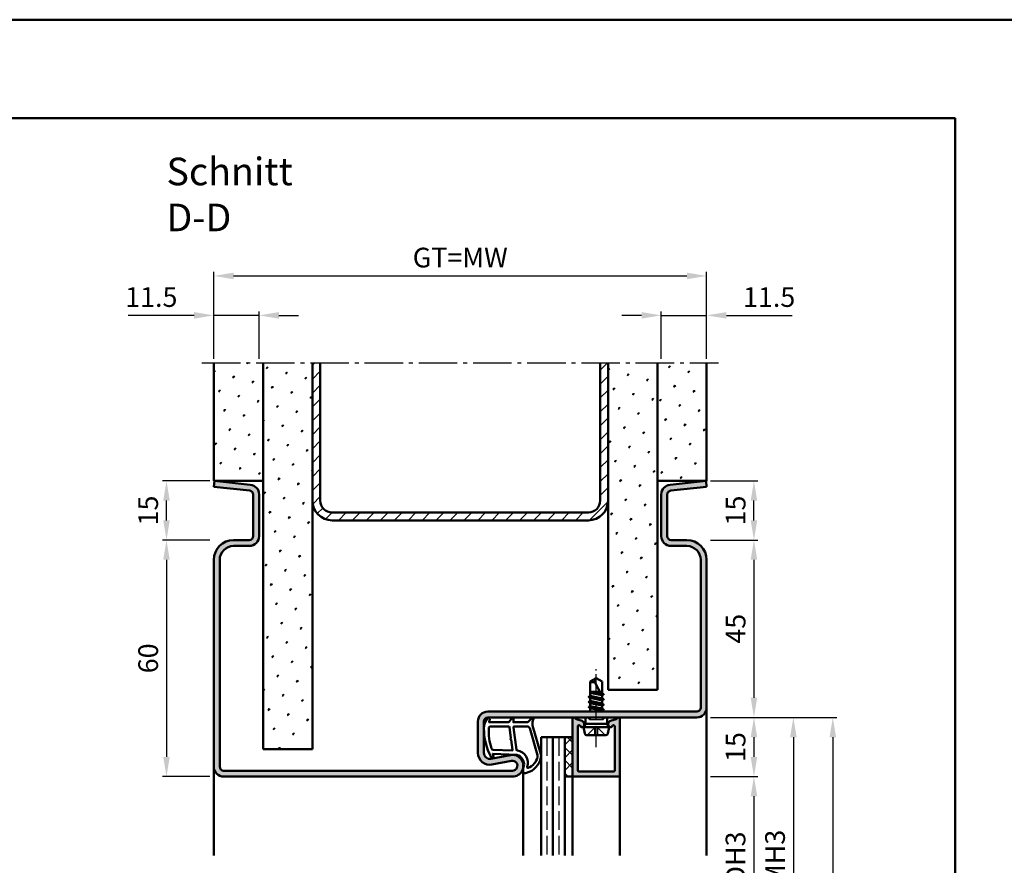
# Model space of a CAD drawing. Units: millimetres. Extents: x 0 to 6300, y -31 to 742.
# Drawn here: x 2888 to 3138, y 528 to 742 of the extents above; entities that cross this region are included whole.
import ezdxf

# ---------------------------------------------------------------- set-up
doc = ezdxf.new("R2010")
doc.units = ezdxf.units.MM
for name, pattern in [('AM_DIN_F_W050', [6.25, 4.75, -1.5]), ('AM_DIN_G_W050', [13.75, 9.75, -1.5, 1, -1.5]), ('AM_DIN_G_W050x2', [6.875, 4.75, -0.875, 0.375, -0.875])]:
    doc.linetypes.add(name, pattern=pattern)
for name, color, linetype, lineweight in [('AM_0', 7, 'Continuous', 50), ('AM_1', 14, 'Continuous', 50), ('AM_3', 6, 'AM_DIN_F_W050', 25), ('AM_5', 3, 'Continuous', 25), ('AM_7', 4, 'AM_DIN_G_W050', 25), ('AM_8', 1, 'Continuous', 25), ('AM_BOR', 7, 'Continuous', 50)]:
    doc.layers.add(name, color=color, linetype=linetype, lineweight=lineweight)
doc.layers.add('AM_12', color=7, linetype='Continuous', lineweight=50, plot=False)
doc.styles.get("Standard").update_dxf_attribs({"font": 'ISOCP.SHX'})
doc.dimstyles.new('AM_DIN$0', dxfattribs={"dimtxt": 5, "dimasz": 5, "dimexe": 1, "dimexo": 1, "dimgap": 1.5, "dimtad": 1, "dimdsep": 46, "dimtxsty": 'Standard', "dimcen": 0, "dimclrd": 256, "dimclre": 256, "dimclrt": 2, "dimazin": 2, "dimtp": 0.1, "dimtm": 0.1, "dimtfac": 0.71, "dimtmove": 0, "dimatfit": 3, "dimfxl": 0, "dimlwd": -1, "dimlwe": -1, "dimarcsym": 0})
pattern_1 = [(45, (-119.0536, 278.4957), (-1.314801, 4.906903), [0.635, -4.445]), (135, (-118.829, 278.7202), (-4.9069032, 1.3148007), [0.3175, -8.481318]), (135, (-118.773, 278.7763), (-4.9069032, 1.3148007), [0.254, -8.544818]), (135, (-118.8852, 278.664), (-4.9069032, 1.3148007), [0.254, -8.544818]), (105, (-118.717, 278.8324), (-4.906903, 1.314801), [0.2032, -4.8768]), (165, (-118.9414, 278.608), (-3.5921024, -3.5921024), [0.2032, -4.8768])]

# ---------------------------------------------------------------- blocks, each defined once
blk = doc.blocks.new('DIN_A3_BOS')
at = {"layer": 'AM_12'}
blk.add_lwpolyline([(0, 0), (420, 0), (420, 297), (0, 297)], close=True, dxfattribs=at)
at = {"layer": 'AM_BOR'}
blk.add_lwpolyline([(20, 10), (410, 10), (410, 287), (20, 287)], close=True, dxfattribs=at)
blk = doc.blocks.new('*D438')
at = {"layer": 'AM_5', "linetype": 'ByBlock'}
for p, q in [((3063, 550.5), (3075, 550.5)), ((3074, 545.5), (3074, 510.5)), ((3063, 505.5), (3075, 505.5))]:
    blk.add_line(p, q, dxfattribs=at)
at = {"layer": 'AM_5'}
for points in [[(3073.17, 545.5), (3074.83, 545.5), (3074, 550.5)], [(3073.17, 510.5), (3074.83, 510.5), (3074, 505.5)]]:
    blk.add_solid(points, dxfattribs=at)
at = {"layer": 'Defpoints', "color": 0}
for p in [(3062, 550.5), (3062, 505.5), (3074, 505.5)]:
    blk.add_point(p, dxfattribs=at)
at = {"layer": 'AM_5', "color": 2, "insert": (3069.97, 528), "char_height": 5, "attachment_point": 5, "rotation": 90}
blk.add_mtext('LDH3', dxfattribs=at)
blk = doc.blocks.new('*D439')
at = {"layer": 'AM_5', "linetype": 'ByBlock'}
for p, q in [((3063, 565.5), (3085, 565.5)), ((3084, 560.5), (3084, 495.5)), ((3063, 490.5), (3085, 490.5))]:
    blk.add_line(p, q, dxfattribs=at)
at = {"layer": 'AM_5'}
for points in [[(3083.17, 560.5), (3084.83, 560.5), (3084, 565.5)], [(3083.17, 495.5), (3084.83, 495.5), (3084, 490.5)]]:
    blk.add_solid(points, dxfattribs=at)
at = {"layer": 'Defpoints', "color": 0}
for p in [(3062, 565.5), (3062, 490.5), (3084, 490.5)]:
    blk.add_point(p, dxfattribs=at)
at = {"layer": 'AM_5', "color": 2, "insert": (3080, 528), "char_height": 5, "attachment_point": 5, "rotation": 90}
blk.add_mtext('FMH3', dxfattribs=at)
blk = doc.blocks.new('*D444')
at = {"layer": 'AM_5', "linetype": 'ByBlock'}
for p, q in [((3063, 565.5), (3095, 565.5)), ((3094, 560.5), (3094, 305.5)), ((3063, 300.5), (3095, 300.5))]:
    blk.add_line(p, q, dxfattribs=at)
at = {"layer": 'AM_5'}
for points in [[(3093.17, 560.5), (3094.83, 560.5), (3094, 565.5)], [(3093.17, 305.5), (3094.83, 305.5), (3094, 300.5)]]:
    blk.add_solid(points, dxfattribs=at)
at = {"layer": 'Defpoints', "color": 0}
for p in [(3062, 565.5), (3062, 300.5), (3094, 300.5)]:
    blk.add_point(p, dxfattribs=at)
at = {"layer": 'AM_5', "color": 2, "insert": (3090, 433), "char_height": 5, "attachment_point": 5, "rotation": 90}
blk.add_mtext('FMH4', dxfattribs=at)
blk = doc.blocks.new('*D419')
at = {"layer": 'AM_5', "linetype": 'ByBlock'}
for p, q in [((3063, 610.5), (3075, 610.5)), ((3074, 605.5), (3074, 570.5)), ((3063, 565.5), (3075, 565.5))]:
    blk.add_line(p, q, dxfattribs=at)
at = {"layer": 'AM_5'}
for points in [[(3073.17, 605.5), (3074.83, 605.5), (3074, 610.5)], [(3073.17, 570.5), (3074.83, 570.5), (3074, 565.5)]]:
    blk.add_solid(points, dxfattribs=at)
at = {"layer": 'Defpoints', "color": 0}
for p in [(3062, 610.5), (3062, 565.5), (3074, 565.5)]:
    blk.add_point(p, dxfattribs=at)
at = {"layer": 'AM_5', "color": 2, "insert": (3070, 588), "char_height": 5, "attachment_point": 5, "rotation": 90}
blk.add_mtext('45', dxfattribs=at)
blk = doc.blocks.new('*D420')
at = {"layer": 'AM_5', "linetype": 'ByBlock'}
for p, q in [((3063, 565.5), (3075, 565.5)), ((3074, 560.5), (3074, 555.5)), ((3063, 550.5), (3075, 550.5))]:
    blk.add_line(p, q, dxfattribs=at)
at = {"layer": 'AM_5'}
for points in [[(3073.17, 560.5), (3074.83, 560.5), (3074, 565.5)], [(3073.17, 555.5), (3074.83, 555.5), (3074, 550.5)]]:
    blk.add_solid(points, dxfattribs=at)
at = {"layer": 'Defpoints', "color": 0}
for p in [(3062, 565.5), (3062, 550.5), (3074, 550.5)]:
    blk.add_point(p, dxfattribs=at)
at = {"layer": 'AM_5', "color": 2, "insert": (3070, 558), "char_height": 5, "attachment_point": 5, "rotation": 90}
blk.add_mtext('15', dxfattribs=at)
blk = doc.blocks.new('*D445')
at = {"layer": 'AM_5', "linetype": 'ByBlock'}
for p, q in [((2936, 610.5), (2924, 610.5)), ((2925, 605.5), (2925, 555.5)), ((2936, 550.5), (2924, 550.5))]:
    blk.add_line(p, q, dxfattribs=at)
at = {"layer": 'AM_5'}
for points in [[(2924.17, 605.5), (2925.83, 605.5), (2925, 610.5)], [(2924.17, 555.5), (2925.83, 555.5), (2925, 550.5)]]:
    blk.add_solid(points, dxfattribs=at)
at = {"layer": 'Defpoints', "color": 0}
for p in [(2937, 610.5), (2925, 550.5), (2937, 550.5)]:
    blk.add_point(p, dxfattribs=at)
at = {"layer": 'AM_5', "color": 2, "insert": (2921, 580.5), "char_height": 5, "attachment_point": 5, "rotation": 90}
blk.add_mtext('60', dxfattribs=at)
blk = doc.blocks.new('*D446')
at = {"layer": 'AM_5', "linetype": 'ByBlock'}
for p, q in [((2932, 667.5), (2915.29, 667.5)), ((2937, 656.5), (2937, 668.5)), ((2948.5, 667.5), (2937, 667.5)), ((2948.5, 656.5), (2948.5, 668.5)), ((2953.5, 667.5), (2958.5, 667.5))]:
    blk.add_line(p, q, dxfattribs=at)
at = {"layer": 'AM_5'}
for points in [[(2932, 668.33), (2932, 666.67), (2937, 667.5)], [(2953.5, 668.33), (2953.5, 666.67), (2948.5, 667.5)]]:
    blk.add_solid(points, dxfattribs=at)
at = {"layer": 'Defpoints', "color": 0}
for p in [(2937, 667.5), (2937, 655.5), (2948.5, 655.5)]:
    blk.add_point(p, dxfattribs=at)
at = {"layer": 'AM_5', "color": 2, "insert": (2921.15, 671.5), "char_height": 5, "attachment_point": 5}
blk.add_mtext('11.5', dxfattribs=at)
blk = doc.blocks.new('*D447')
at = {"layer": 'AM_5', "linetype": 'ByBlock'}
for p, q in [((3045.5, 667.5), (3040.5, 667.5)), ((3050.5, 656.5), (3050.5, 668.5)), ((3050.5, 667.5), (3062, 667.5)), ((3062, 656.5), (3062, 668.5)), ((3067, 667.5), (3083.71, 667.5))]:
    blk.add_line(p, q, dxfattribs=at)
at = {"layer": 'AM_5'}
for points in [[(3045.5, 668.33), (3045.5, 666.67), (3050.5, 667.5)], [(3067, 668.33), (3067, 666.67), (3062, 667.5)]]:
    blk.add_solid(points, dxfattribs=at)
at = {"layer": 'Defpoints', "color": 0}
for p in [(3062, 667.5), (3050.5, 655.5), (3062, 655.5)]:
    blk.add_point(p, dxfattribs=at)
at = {"layer": 'AM_5', "color": 2, "insert": (3077.85, 671.5), "char_height": 5, "attachment_point": 5}
blk.add_mtext('11.5', dxfattribs=at)
blk = doc.blocks.new('*D448')
at = {"layer": 'AM_5', "linetype": 'ByBlock'}
for p, q in [((2937, 656.5), (2937, 678.5)), ((2942, 677.5), (3057, 677.5)), ((3062, 656.5), (3062, 678.5))]:
    blk.add_line(p, q, dxfattribs=at)
at = {"layer": 'AM_5'}
for points in [[(2942, 678.33), (2942, 676.67), (2937, 677.5)], [(3057, 678.33), (3057, 676.67), (3062, 677.5)]]:
    blk.add_solid(points, dxfattribs=at)
at = {"layer": 'Defpoints', "color": 0}
for p in [(3062, 677.5), (2937, 655.5), (3062, 655.5)]:
    blk.add_point(p, dxfattribs=at)
at = {"layer": 'AM_5', "color": 2, "insert": (2999.5, 681.51), "char_height": 5, "attachment_point": 5}
blk.add_mtext('GT=MW', dxfattribs=at)
blk = doc.blocks.new('*D449')
at = {"layer": 'AM_5', "linetype": 'ByBlock'}
for p, q in [((2936, 625.5), (2924, 625.5)), ((2925, 615.5), (2925, 620.5)), ((2936, 610.5), (2924, 610.5))]:
    blk.add_line(p, q, dxfattribs=at)
at = {"layer": 'AM_5'}
for points in [[(2924.17, 620.5), (2925.83, 620.5), (2925, 625.5)], [(2924.17, 615.5), (2925.83, 615.5), (2925, 610.5)]]:
    blk.add_solid(points, dxfattribs=at)
at = {"layer": 'Defpoints', "color": 0}
for p in [(2925, 625.5), (2937, 625.5), (2937, 610.5)]:
    blk.add_point(p, dxfattribs=at)
at = {"layer": 'AM_5', "color": 2, "insert": (2921, 618), "char_height": 5, "attachment_point": 5, "rotation": 90}
blk.add_mtext('15', dxfattribs=at)
blk = doc.blocks.new('*D450')
at = {"layer": 'AM_5', "linetype": 'ByBlock'}
for p, q in [((3063, 625.5), (3075, 625.5)), ((3074, 615.5), (3074, 620.5)), ((3063, 610.5), (3075, 610.5))]:
    blk.add_line(p, q, dxfattribs=at)
at = {"layer": 'AM_5'}
for points in [[(3073.17, 620.5), (3074.83, 620.5), (3074, 625.5)], [(3073.17, 615.5), (3074.83, 615.5), (3074, 610.5)]]:
    blk.add_solid(points, dxfattribs=at)
at = {"layer": 'Defpoints', "color": 0}
for p in [(3062, 625.5), (3074, 625.5), (3062, 610.5)]:
    blk.add_point(p, dxfattribs=at)
at = {"layer": 'AM_5', "color": 2, "insert": (3070, 618), "char_height": 5, "attachment_point": 5, "rotation": 90}
blk.add_mtext('15', dxfattribs=at)

msp = doc.modelspace()

# ---------------------------------------------------------------- hatches: boundary and pattern name
at = {"layer": 'AM_8'}
h = msp.add_hatch(dxfattribs=at)
h.set_pattern_fill('SWAMP', color=256, scale=0.2, angle=45)
h.set_pattern_definition(pattern_1)
h.paths.add_polyline_path([(2949.5, 655.5), (2937, 655.5), (2937, 625.5), (2949.5, 625.5)])
h = msp.add_hatch(dxfattribs=at)
h.set_pattern_fill('SWAMP', color=256, scale=0.2, angle=45)
h.set_pattern_definition(pattern_1)
h.paths.add_polyline_path([(2949.5, 557.5), (2962, 557.5), (2962, 655.5), (2949.5, 655.5)])
h = msp.add_hatch(dxfattribs=at)
h.set_pattern_fill('_U', color=256, scale=2.5, angle=45, pattern_type=0)
h.set_pattern_definition([(45, (-119.0536, 278.4957), (-1.767767, 1.767767), [])])
h.paths.add_polyline_path([(2967, 617.5, -0.4142136), (2964, 620.5), (2964, 655.5), (2962, 655.5), (2962, 620.5, 0.4142136), (2967, 615.5), (3032, 615.5, 0.4142136), (3037, 620.5), (3037, 655.5), (3035, 655.5), (3035, 620.5, -0.4142136), (3032, 617.5)])
h = msp.add_hatch(dxfattribs=at)
h.set_pattern_fill('SWAMP', color=256, scale=0.2, angle=45)
h.set_pattern_definition(pattern_1)
h.paths.add_polyline_path([(3037, 572.5), (3049.5, 572.5), (3049.5, 655.5), (3037, 655.5)])
h = msp.add_hatch(dxfattribs=at)
h.set_pattern_fill('SWAMP', color=256, scale=0.2, angle=45)
h.set_pattern_definition([(45, (930.9464, 293.4957), (-1.314801, 4.906903), [0.635, -4.445]), (135, (931.171, 293.7202), (-4.9069032, 1.3148007), [0.3175, -8.481318]), (135, (931.227, 293.7763), (-4.9069032, 1.3148007), [0.254, -8.544818]), (135, (931.1148, 293.664), (-4.9069032, 1.3148007), [0.254, -8.544818]), (105, (931.283, 293.8324), (-4.906903, 1.314801), [0.2032, -4.8768]), (165, (931.0586, 293.608), (-3.592102, -3.592102), [0.2032, -4.8768])])
h.paths.add_polyline_path([(3062, 655.5), (3049.5, 655.5), (3049.5, 625.5), (3062, 625.5)])
h = msp.add_hatch(color=256, dxfattribs=at)
h.dxf.hatch_style = 1
h.paths.add_polyline_path([(3062, 568), (3062, 605.5, 0.4142136), (3057, 610.5), (3053, 610.5, -0.4142136), (3052, 611.5), (3052, 622.057, -0.383864), (3052.895, 623.051), (3062, 624.008), (3061.843, 625.5), (3052.739, 624.543, 0.383864), (3050.5, 622.057), (3050.5, 611.5, 0.4142136), (3053, 609), (3057, 609, -0.4142136), (3060.5, 605.5), (3060.5, 568, -0.4142136), (3059.5, 567), (3006.5, 567, 0.4142136), (3004, 564.5), (3004, 556.5, 0.4693847), (3007.551, 553.551), (3012.521, 554.479, -1.0968549), (3012.75, 552), (2939.5, 552, -0.4142136), (2938.5, 553), (2938.5, 605.5, -0.4142136), (2942, 609), (2946, 609, 0.4142136), (2948.5, 611.5), (2948.5, 622.057, 0.383864), (2946.261, 624.543), (2937.157, 625.5), (2937, 624.008), (2946.105, 623.051, -0.383864), (2947, 622.057), (2947, 611.5, -0.4142136), (2946, 610.5), (2942, 610.5, 0.4142136), (2937, 605.5), (2937, 553, 0.4142136), (2939.5, 550.5), (3012.75, 550.5, 1.0968549), (3012.245, 555.953), (3007.275, 555.025, -0.4693847), (3005.5, 556.5), (3005.5, 564.5, -0.4142136), (3006.5, 565.5), (3059.5, 565.5, 0.4142136)])
h = msp.add_hatch(color=256, dxfattribs=at)
h.dxf.hatch_style = 1
h.paths.add_polyline_path([(3030.883, 564.15), (3030.719, 564.434, 0.1989124), (3030.415, 564.667), (3028.979, 565.052, -0.2437621), (3028.775, 565.238, 0.837595), (3028, 565.1), (3028, 550.8, 0.4142136), (3028.3, 550.5), (3039.7, 550.5, 0.4142136), (3040, 550.8), (3040, 565.1, 0.837595), (3039.225, 565.238, -0.2437621), (3039.021, 565.052), (3037.585, 564.667, 0.1989124), (3037.281, 564.434), (3037.117, 564.15, 0.1316525), (3037.05, 563.9), (3037.05, 563.5, 0.8242588), (3038.014, 563.313, -0.23542), (3038.214, 563.49), (3038.322, 563.519, -0.4931454), (3038.7, 563.229), (3038.7, 552.1, -0.4142136), (3038.4, 551.8), (3029.6, 551.8, -0.4142136), (3029.3, 552.1), (3029.3, 563.229, -0.4931454), (3029.678, 563.519), (3029.786, 563.49, -0.23542), (3029.986, 563.313, 0.8242588), (3030.95, 563.5), (3030.95, 563.9, 0.1316525)], flags=17)
h = msp.add_hatch(dxfattribs=at)
h.set_pattern_fill('_U', color=256, scale=2.3, angle=45, double=1, pattern_type=0)
h.set_pattern_definition([(45, (930.9464, 278.4957), (-1.6263456, 1.6263456), []), (135, (930.9464, 278.4957), (-1.6263456, -1.6263456), [])])
h.paths.add_polyline_path([(3028, 560.5), (3026, 560.5), (3026, 550.5), (3028, 550.5)], flags=17)

# ---------------------------------------------------------------- linework, layer by layer
at = {"layer": 'AM_0'}
for p, q in [((2937, 625.5), (2937, 655.5)), ((2949.5, 557.5), (2949.5, 655.5)), ((2962, 557.5), (2962, 655.5)), ((2964, 620.5), (2964, 655.5)), ((3035, 620.5), (3035, 655.5)), ((3037, 572.5), (3037, 655.5)), ((3049.5, 572.5), (3049.5, 655.5)), ((3062, 625.5), (3062, 655.5)), ((2937.157, 625.5), (2937, 624.008)), ((2949.5, 625.5), (2937, 625.5)), ((2937.157, 625.5), (2946.261, 624.543)), ((3049.5, 625.5), (3062, 625.5)), ((3061.843, 625.5), (3052.739, 624.543)), ((3061.843, 625.5), (3062, 624.008)), ((2937, 624.008), (2946.105, 623.051)), ((2947, 622.057), (2947, 611.5)), ((2948.5, 622.057), (2948.5, 611.5)), ((3050.5, 622.057), (3050.5, 611.5)), ((3052, 622.057), (3052, 611.5)), ((3062, 624.008), (3052.895, 623.051)), ((2967, 617.5), (3032, 617.5)), ((2967, 615.5), (3032, 615.5)), ((2946, 610.5), (2942, 610.5)), ((3053, 610.5), (3057, 610.5)), ((2946, 609), (2942, 609)), ((3053, 609), (3057, 609)), ((2937, 605.5), (2937, 553)), ((2938.5, 605.5), (2938.5, 553)), ((3060.5, 605.5), (3060.5, 568)), ((3062, 605.5), (3062, 568)), ((3034, 575.5), (3032.5, 574.599)), ((3032.5, 574.599), (3032.5, 570.985)), ((3035.5, 570.927), (3033.662, 574.456)), ((3034, 575.5), (3035.5, 574.599)), ((3035.5, 571.635), (3035.5, 574.599)), ((3032.5, 572), (3034.941, 572)), ((3035.201, 571.502), (3032.5, 571.953)), ((3033.813, 572), (3035.085, 571.725)), ((3037, 572.5), (3049.5, 572.5)), ((3035.894, 570.086), (3032.106, 570.719)), ((3035.894, 568.786), (3032.106, 569.419)), ((3032.13, 570.771), (3032.5, 570.985)), ((3032.13, 570.684), (3032.5, 570.471)), ((3032.13, 569.471), (3032.5, 569.685)), ((3032.5, 571.771), (3035.386, 571.145)), ((3032.5, 570.985), (3035.5, 570.335)), ((3032.5, 569.685), (3032.5, 570.471)), ((3032.5, 570.471), (3035.5, 569.821)), ((3032.5, 569.685), (3035.5, 569.035)), ((3035.87, 571.421), (3035.5, 571.635)), ((3035.87, 571.334), (3035.5, 571.121)), ((3035.5, 570.335), (3035.5, 571.121)), ((3035.87, 570.121), (3035.5, 570.335)), ((3035.87, 570.034), (3035.5, 569.821)), ((3035.5, 569.035), (3035.5, 569.821)), ((3035.87, 571.421), (3035.545, 571.609)), ((3059.5, 567), (3006.5, 567)), ((3035.894, 567.486), (3032.093, 568.119)), ((3032.118, 568.171), (3032.5, 568.392)), ((3032.118, 568.084), (3032.5, 567.864)), ((3032.13, 569.384), (3032.5, 569.171)), ((3032.354, 567), (3032.5, 567.085)), ((3032.5, 569.171), (3035.5, 568.521)), ((3032.5, 568.392), (3032.5, 569.171)), ((3032.5, 568.392), (3035.5, 567.735)), ((3032.5, 567.864), (3035.5, 567.221)), ((3032.5, 567.085), (3032.5, 567.864)), ((3032.5, 567.085), (3032.875, 567)), ((3035.87, 568.821), (3035.5, 569.035)), ((3035.87, 568.734), (3035.5, 568.521)), ((3035.5, 567.735), (3035.5, 568.521)), ((3035.87, 567.521), (3035.5, 567.735)), ((3035.87, 567.434), (3035.5, 567.221)), ((3035.5, 567), (3035.5, 567.221)), ((3004, 556.5), (3004, 564.5)), ((3005.5, 556.5), (3005.5, 564.5)), ((3059.5, 565.5), (3006.5, 565.5)), ((3028, 565.1), (3028, 550.5)), ((3028.979, 565.052), (3030.415, 564.667)), ((3030.883, 564.15), (3030.719, 564.434)), ((3031.27, 563.9), (3031.27, 565.5)), ((3036.73, 563.9), (3036.73, 565.5)), ((3037.117, 564.15), (3037.281, 564.434)), ((3039.021, 565.052), (3037.585, 564.667)), ((3040, 550.8), (3040, 565.1)), ((3029.3, 552.1), (3029.3, 563.229)), ((3029.678, 563.519), (3029.786, 563.49)), ((3030.75, 563), (3031.27, 563.9)), ((3037.25, 563), (3030.75, 563)), ((3030.75, 563), (3031.07, 561.402)), ((3030.95, 563.9), (3030.95, 563.5)), ((3036.73, 563.9), (3031.27, 563.9)), ((3037.25, 563), (3036.73, 563.9)), ((3037.25, 563), (3036.93, 561.402)), ((3037.05, 563.9), (3037.05, 563.5)), ((3038.322, 563.519), (3038.214, 563.49)), ((3038.7, 552.1), (3038.7, 563.229)), ((3020, 560.5), (3020, 530.5)), ((3020, 560.5), (3028, 560.5)), ((3023, 560.5), (3023, 530.5)), ((3026, 560.5), (3026, 530.5)), ((3031.56, 561), (3036.44, 561)), ((2962, 557.5), (2949.5, 557.5)), ((3012.245, 555.953), (3007.275, 555.025)), ((3012.521, 554.479), (3007.551, 553.551)), ((2939.5, 552), (3012.75, 552)), ((2939.5, 550.5), (3012.75, 550.5)), ((3026, 550.5), (3028, 550.5)), ((3028.3, 550.5), (3039.7, 550.5)), ((3038.4, 551.8), (3029.6, 551.8))]:
    msp.add_line(p, q, dxfattribs=at)
for centre, radius, start, end in [((2946, 622.057), 2.5, 0, 84), ((3053, 622.057), 2.5, 96, 180), ((2946, 622.057), 1, 0, 84), ((3053, 622.057), 1, 96, 180), ((2967, 620.5), 5, 180, 270), ((2967, 620.5), 3, 180, 270), ((3032, 620.5), 5, 270, 0), ((3032, 620.5), 3, 270, 0), ((2942, 605.5), 5, 90, 180), ((2946, 611.5), 2.5, 270, 0), ((2946, 611.5), 1, 270, 0), ((3053, 611.5), 2.5, 180, 270), ((3053, 611.5), 1, 180, 270), ((3057, 605.5), 5, 0, 90), ((2942, 605.5), 3.5, 90, 180), ((3057, 605.5), 3.5, 0, 90), ((3033.287, 576.214), 1.797, 244.0111, 282.02222), ((3035.986, 574.279), 2.331, 148.42638, 175.64327), ((3032.155, 570.728), 0.05, 120, 240), ((3032.155, 569.428), 0.05, 120, 240), ((3035.845, 571.378), 0.05, 300, 60), ((3035.845, 570.078), 0.05, 300, 60), ((3006.5, 564.5), 2.5, 90, 180), ((3032.143, 568.128), 0.05, 120, 240), ((3035.845, 568.778), 0.05, 300, 60), ((3035.845, 567.478), 0.05, 300, 60), ((3059.5, 568), 1, 270, 0), ((3059.5, 568), 2.5, 270, 0), ((3006.5, 564.5), 1, 90, 180), ((3028.4, 565.1), 0.4, 20.2025, 180), ((3029.057, 565.342), 0.3, 200.2025, 255), ((3030.286, 564.184), 0.5, 30, 75), ((3037.714, 564.184), 0.5, 105, 150), ((3038.943, 565.342), 0.3, 285, 339.7975), ((3039.6, 565.1), 0.4, 0, 159.7975), ((3029.6, 563.229), 0.3, 75, 180), ((3029.708, 563.2), 0.3, 22.01059, 75), ((3030.45, 563.5), 0.5, 202.01059, 0), ((3030.45, 563.9), 0.5, 0, 30), ((3037.55, 563.9), 0.5, 150, 180), ((3037.55, 563.5), 0.5, 180, 337.98941), ((3038.292, 563.2), 0.3, 105, 157.98941), ((3038.4, 563.229), 0.3, 0, 105), ((3031.56, 561.5), 0.5, 191.30993, 270), ((3036.44, 561.5), 0.5, 270, 348.69007), ((3007, 556.5), 3, 180, 280.57858), ((3007, 556.5), 1.5, 180, 280.57858), ((3012.75, 553.25), 2.75, 270, 100.57858), ((3012.75, 553.25), 1.25, 270, 100.57858), ((2939.5, 553), 2.5, 180, 270), ((2939.5, 553), 1, 180, 270), ((3029.6, 552.1), 0.3, 180, 270), ((3038.4, 552.1), 0.3, 270, 0), ((3028.3, 550.8), 0.3, 180, 270), ((3039.7, 550.8), 0.3, 270, 0)]:
    msp.add_arc(centre, radius, start, end, dxfattribs=at)
at = {"layer": 'AM_1'}
for p, q in [((3062, 568), (3062, 530.5)), ((2937, 553), (2937, 530.5)), ((3015.5, 553.25), (3015.5, 530.5)), ((3028, 550.5), (3028, 530.5)), ((3040, 550.8), (3040, 530.5))]:
    msp.add_line(p, q, dxfattribs=at)
for points in [[(3006.45, 565.35, -0.8225617), (3007.002, 565.147), (3006.828, 564.297), (3011.795, 564.297), (3012.669, 565.419, -0.7467354), (3012.991, 565.324), (3013.006, 564.297), (3016.456, 564.297, 0.2039215), (3016.816, 564.451), (3017.762, 565.438, -0.8105302), (3018.094, 565.231), (3018.059, 565.132, 0.1645), (3017.87, 563.458), (3019.958, 556.152, -0.0661149), (3019.983, 555.305, -0.2820378), (3016.328, 551.443, -0.1590275), (3015.285, 551.541, -0.3764163), (3015.176, 551.782), (3015.655, 553.199, 0.3762127), (3013.86, 556.014), (3007.746, 556.294), (3007.922, 555.672, -0.7987948), (3007.315, 555.465, -0.1245897), (3005.507, 562.739, -0.1623187)], [(3007.245, 563.247), (3011.703, 563.247, -0.3782425), (3012.001, 562.985), (3012.371, 560.328, -0.236068), (3012.341, 560.243), (3012.233, 560.139, 0.5), (3012.253, 559.981), (3012.384, 559.906, -0.236068), (3012.433, 559.832), (3012.785, 557.27, -0.4511235), (3012.636, 557.101), (3007.881, 557.286, -0.3316729), (3007.402, 557.643, -0.0849517), (3006.745, 562.749, -0.4135048)], [(3013.23, 563.247), (3016.442, 563.247, -0.3015522), (3017.133, 562.789), (3019.081, 555.932, -0.0278584), (3019.106, 555.51, -0.2581461), (3016.751, 552.696, -0.6319644), (3016.517, 552.96, 0.4552489), (3013.993, 557.101, -0.3823944), (3013.792, 557.276), (3013.007, 562.995, -0.4511235)]]:
    msp.add_lwpolyline(points, format="xyb", close=True, dxfattribs=at)
at = {"layer": 'AM_3'}
for p, q in [((3032.27, 565), (3031.77, 565.5)), ((3032.27, 565), (3035.73, 565)), ((3032.5, 565.5), (3032.5, 565)), ((3035.5, 565.5), (3035.5, 565)), ((3035.73, 565), (3036.23, 565.5)), ((3031.7, 561), (3034, 563.3)), ((3033.67, 562.97), (3034.33, 562.97)), ((3033.67, 561), (3033.67, 562.97)), ((3036.3, 561), (3034, 563.3)), ((3034.33, 562.97), (3034.33, 561)), ((3021.5, 560.5), (3021.5, 530.5)), ((3024.5, 560.5), (3024.5, 530.5))]:
    msp.add_line(p, q, dxfattribs=at)
at = {"layer": 'AM_7'}
msp.add_line((2934, 655.5), (3065, 655.5), dxfattribs=at)
at = {"layer": 'AM_7', "linetype": 'AM_DIN_G_W050x2'}
msp.add_line((3034, 558), (3034, 578.5), dxfattribs=at)

# ---------------------------------------------------------------- block references
at = {"layer": 'AM_0', "lineweight": 0, "xscale": 2.5, "yscale": 2.5, "zscale": 2.5}
msp.add_blockref('DIN_A3_BOS', (2100, 0), dxfattribs=at)

# ---------------------------------------------------------------- texts
at = {"layer": 'AM_0', "insert": (2925, 707.5), "char_height": 7, "width": 50, "attachment_point": 1}
msp.add_mtext('Schnitt D-D', dxfattribs=at)

# ---------------------------------------------------------------- dimensions: what is measured, and where the dimension line sits
at = {"layer": 'AM_5'}
for base, p1, p2, angle, text, picture, middle in [((3062, 677.5), (2937, 655.5), (3062, 655.5), 180, 'GT=MW', '*D448', (2999.5, 681.509)), ((3084, 490.5), (3062, 565.5), (3062, 490.5), 90, 'FMH3', '*D439', (3080, 528)), ((3094, 300.5), (3062, 565.5), (3062, 300.5), 90, 'FMH4', '*D444', (3090, 433)), ((3074, 505.5), (3062, 550.5), (3062, 505.5), 90, 'LDH3', '*D438', (3069.965, 528))]:
    dim = msp.add_linear_dim(base=base, p1=p1, p2=p2, angle=angle, text=text, dimstyle='AM_DIN$0', dxfattribs=at)
    dim.commit()
    dim.dimension.update_dxf_attribs({"geometry": picture, "text_midpoint": middle})
for base, p1, p2, angle, picture, middle in [((2937, 667.5), (2948.5, 655.5), (2937, 655.5), 180, '*D446', (2921.146, 671.5)), ((3062, 667.5), (3050.5, 655.5), (3062, 655.5), 180, '*D447', (3077.854, 671.5)), ((2925, 625.5), (2937, 610.5), (2937, 625.5), 270, '*D449', (2921, 618)), ((3074, 625.5), (3062, 610.5), (3062, 625.5), 270, '*D450', (3070, 618)), ((2925, 550.5), (2937, 610.5), (2937, 550.5), 270, '*D445', (2921, 580.5)), ((3074, 565.5), (3062, 610.5), (3062, 565.5), 270, '*D419', (3070, 588)), ((3074, 550.5), (3062, 565.5), (3062, 550.5), 270, '*D420', (3070, 558))]:
    dim = msp.add_linear_dim(base=base, p1=p1, p2=p2, angle=angle, dimstyle='AM_DIN$0', dxfattribs=at)
    dim.commit()
    dim.dimension.update_dxf_attribs({"geometry": picture, "text_midpoint": middle})

doc.saveas('drawing.dxf')
